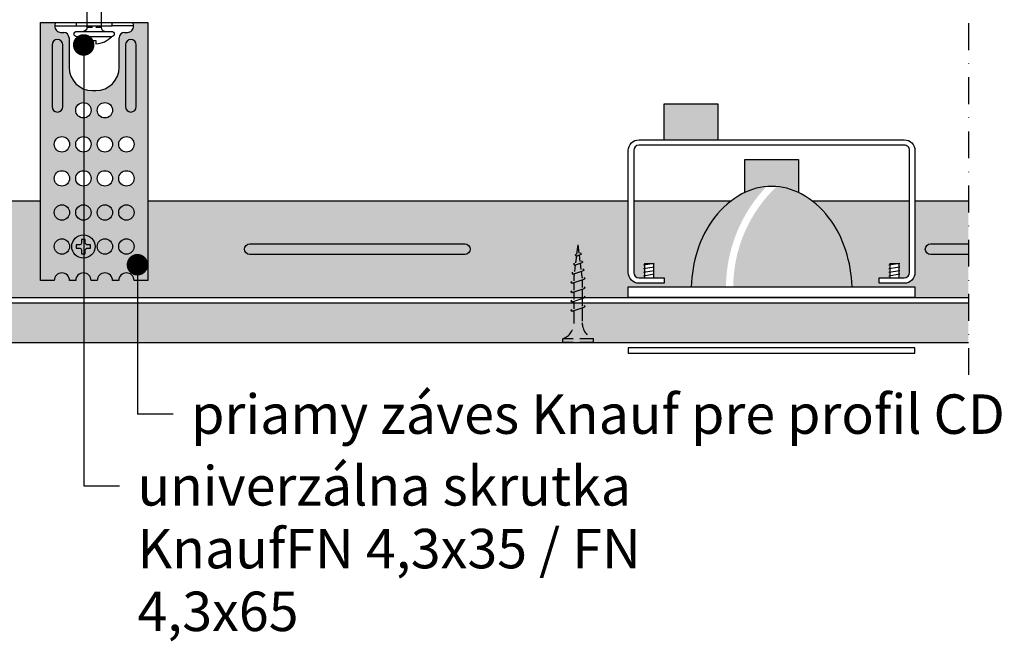
# Model space of a CAD drawing. Extents: x 1201 to 2298, y 0 to 1485.
# Drawn here: x 1629 to 1904, y 523 to 696 of the extents above; entities that cross this region are included whole.
import ezdxf

# ---------------------------------------------------------------- set-up
doc = ezdxf.new("R2010")
doc.units = 0
doc.header["$LTSCALE"] = 15
doc.linetypes.add('STRICHPUNKT', pattern=[1, 0.5, -0.25, 0, -0.25])
doc.linetypes.add('VERDECKT', pattern=[0.375, 0.25, -0.125])
for name, color, linetype in [('BEPL', 4, 'CONTINUOUS'), ('bepl1v', 1, 'VERDECKT'), ('BEPL4', 4, 'CONTINUOUS'), ('GRAU10', 254, 'CONTINUOUS'), ('GRAU20', 253, 'CONTINUOUS'), ('HILF2S', 2, 'STRICHPUNKT'), ('SCHATT20', 141, 'CONTINUOUS'), ('TEXT2', 2, 'CONTINUOUS'), ('TEXT3', 3, 'CONTINUOUS'), ('TEXT7', 7, 'CONTINUOUS'), ('UK', 2, 'CONTINUOUS'), ('UK1', 1, 'CONTINUOUS'), ('UK2', 2, 'CONTINUOUS'), ('UK3', 3, 'CONTINUOUS'), ('ZUB1', 1, 'CONTINUOUS'), ('ZUB2', 2, 'CONTINUOUS')]:
    doc.layers.add(name, color=color, linetype=linetype)
doc.styles.add('ar-na-light', font='ARIALN.TTF', dxfattribs={"height": 11})

# ---------------------------------------------------------------- blocks, each defined once
blk = doc.blocks.new('lampe-s')
at = {"layer": 'GRAU20'}
h = blk.add_hatch(color=256, dxfattribs=at)
h.paths.add_polyline_path([(47.50000000000023, 30.79492016923847), (47.50000000000023, 40), (32.50000000000045, 40.00000000000006), (32.50000000000045, 30.79492016923842, -0.1122399704903506), (40.00000000000023, 32.5, -0.1122399704903446)])
h.paths.add_polyline_path([(25.00000000000023, 45.49999999999996), (25.00000000000023, 55.49999999999999), (10.00000000000045, 55.50000000000005), (10.00000000000045, 45.49999999999996)])
h = blk.add_hatch(color=256, dxfattribs=at)
h.paths.add_polyline_path([(38.54220626416293, 32.43863830701781, 0.1037145366606828), (31.7210875593737, 30.39700107800769, 0.1058158845463967), (24.0900974233025, 23.85965004500241, 0.08661174036127924), (19.29099225020838, 14.61424615985061, 0.06687089527624573), (17.52919121203377, 4.5), (27.26597339109929, 4.5, -0.1907417432194971)])
h.paths.add_polyline_path([(55.90990257669756, 23.85965004500309, 0.1058158845463351), (48.27891244063062, 30.39700107800581, 0.1048908794746874), (41.37731650930391, 32.44523665764137, 0.2037306426743808), (29.26601997876645, 4.5), (62.47080878796669, 4.5, 0.06687089527621679), (60.70900774979316, 14.61424615984697, 0.08661174036131318)])
at = {"layer": 'UK1'}
for p, q in [((7.249999000000344, 10.99999907853982), (4.25000002618026, 10.49999892146019)), ((75.74999900000034, 10.99999907853982), (72.75000002618026, 10.49999892146019)), ((7.250001052360858, 9.999988078539957), (4.250002078540774, 9.499987921460331)), ((7.250003104721145, 8.999978078539982), (4.250003130901177, 8.499977921460356)), ((75.75000105236086, 9.999988078539957), (72.75000207854077, 9.499987921460331)), ((75.75000310472115, 8.999978078539982), (72.75000313090118, 8.499977921460356)), ((7.250004157081548, 7.999968078540007), (4.250005183261464, 7.499967921460495)), ((75.75000415708155, 7.999968078540007), (72.75000518326146, 7.499967921460495))]:
    blk.add_line(p, q, dxfattribs=at)
at = {"layer": 'ZUB1', "flags": 128}
blk.add_lwpolyline([(10.00000000000045, 45.5), (10.00000000000045, 55.50000000000006), (25.00000000000023, 55.5), (25.00000000000023, 45.5)], dxfattribs=at)
blk.add_lwpolyline([(10.00000000000023, 5.500000000000114), (3.000000000000227, 5.5, -0.4142135623730971), (2.273736754432321e-13, 8.5), (0, 42.49999999999994, -0.414213562373095), (3, 45.49999999999994), (77.00000000000045, 45.5, -0.4142135623730954), (80.00000000000045, 42.5), (80.00000000000023, 8.5, -0.414213562373094), (77.00000000000023, 5.5), (70.00000000000023, 5.5), (70.00000000000023, 7), (77.00000000000023, 7.000000000000114, 0.414213562373094), (78.50000000000023, 8.5), (78.50000000000023, 42.5, 0.4142135623730954), (77.00000000000045, 44), (3, 44, 0.414213562373095), (1.5, 42.49999999999994), (1.500000000000227, 8.5, 0.4142135623730971), (3.000000000000227, 7), (10.00000000000023, 7.000000000000114)], format="xyb", close=True, dxfattribs=at)
blk.add_lwpolyline([(80.00000000000023, 1.5), (0, 1.5), (2.273736754432321e-13, 4.5), (80.00000000000023, 4.5)], close=True, dxfattribs=at)
at = {"layer": 'ZUB2'}
for p, q in [((4.500000000000227, 10.9999999345502), (4.500000209440032, 7.000000000000057)), ((4.500000000000227, 10.9999999345502), (7.000000000000227, 11.00000006544991)), ((7.000000000000227, 11.00000006544991), (7.000000209439804, 7.000000000000114)), ((73.00000000000023, 10.9999999345502), (73.00000020944003, 7.000000000000057)), ((73.00000000000023, 10.9999999345502), (75.50000000000023, 11.00000006544991)), ((75.50000000000023, 11.00000006544991), (75.5000002094398, 7.000000000000114))]:
    blk.add_line(p, q, dxfattribs=at)
at = {"layer": 'ZUB2', "flags": 128}
blk.add_lwpolyline([(32.50000000000045, 30.79492016923842), (32.50000000000045, 40.00000000000006), (47.50000000000023, 40), (47.50000000000023, 30.79492016923848)], dxfattribs=at)
at = {"layer": 'ZUB2'}
blk.add_lwpolyline([(62.47080878796669, 4.500000000000057, 0.06687089527620084), (60.70900774979395, 14.6142461598447, 0.08661174036133401), (55.9099025766975, 23.85965004500315, 0.1058158845463891), (48.27891244062607, 30.39700107800832, 0.1250240846818399), (40.00000000000023, 32.5, 0.1250240846818433), (31.72108755937484, 30.39700107800837, 0.1058158845464015), (24.09009742330295, 23.85965004500315, 0.08661174036133396), (19.29099225020673, 14.61424615984515, 0.06687089527620856), (17.52919121203377, 4.5, 0.07665024830546022)], format="xyb", dxfattribs=at)
blk = doc.blocks.new('tn25usb')
at = {"layer": 'bepl1v'}
for p, q in [((0, 4.25), (1, 4.25)), ((0, -4.25), (0, 4.25)), ((1, -4.25), (1.000003116979275, 4.249991570606198)), ((5.5, 1.124999000000116), (8.873294656210478, 1.124999000000116)), ((8.999999000000003, 2), (8.684998999999948, 1.684999999999945)), ((8.684998999999948, 1.684999999999945), (9.818132999999989, -1.684999000000062)), ((8.999998000000005, 2), (9.181863000000021, 1.684999999999945)), ((9.370159490038077, 1.124999000000116), (11.47329454591212, 1.124999000000116)), ((11.59999900000003, 2), (11.28499899999997, 1.684999999999945)), ((11.28499899999997, 1.684999999999945), (12.41813200000001, -1.68499799999995)), ((11.59999800000003, 2), (11.78186300000004, 1.684999999999945)), ((11.9701584900381, 1.124999000000116), (14.07329377040532, 1.124999000000116)), ((14.19999800000005, 2), (13.884998, 1.684999999999945)), ((13.884998, 1.685001000000057), (15.01813100000004, -1.684999000000062)), ((14.19999700000005, 2), (14.38186199999996, 1.684999999999945)), ((14.57015749003804, 1.124999000000116), (16.67328293657805, 1.124999000000116)), ((16.48497, 1.68499799999995), (17.61810300000004, -1.685001000000057)), ((16.79997800000003, 2), (16.48497699999998, 1.684999999999945)), ((16.79997600000004, 2), (16.98184100000005, 1.684999000000062)), ((17.17013649003811, 1.124999000000116), (18.20433700000003, 1.124999000000116)), ((18.20431199999998, 1.125000999999884), (19.20898253808468, 0.9994171827395686)), ((19.04966800000002, 1.473226999999952), (19.99373200000004, -1.334468999999899)), ((19.36467299999995, 1.788227000000006), (19.04967100000001, 1.473224999999957)), ((19.36466999999995, 1.788227000000006), (19.54653499999997, 1.473226999999952)), ((19.72763694154577, 0.9345853823070733), (21.66606165339313, 0.6922822933266772)), ((21.561608, 1.002932999999985), (22.22299599999999, -0.9640699999999924)), ((21.87661300000004, 1.31793800000014), (21.56160999999999, 1.002935999999863)), ((21.87661400000004, 1.31793400000015), (22.05848000000005, 1.002934999999979)), ((22.18473333635185, 0.6274483329569787), (24.12315757110686, 0.3851453036131254)), ((24.38855900000001, 0.8476409999998396), (24.07355699999996, 0.5326390000000174)), ((24.07356300000006, 0.5326420000001235), (24.46545900000003, -0.6328760000001239)), ((24.38856000000001, 0.8476399999999558), (24.57042600000002, 0.5326399999999012)), ((24.64181187769133, 0.3203135152902075), (27.20430749999123, 1.562503413765626e-06)), ((24.84852790930362, -0.2944717370309391), (27.20430749999123, 1.562503413765626e-06)), ((9.629838016272666, -1.125), (5.5, -1.125)), ((9.999999000000003, -1.999999000000116), (9.818132999999989, -1.68499799999995)), ((9.999997000000008, -1.999999000000116), (10.31499799999995, -1.68499799999995)), ((12.22983746281216, -1.125), (10.12670218244451, -1.125)), ((12.59999800000003, -2), (12.41813200000001, -1.684999000000062)), ((12.59999700000003, -1.999999000000116), (12.91499699999997, -1.68499799999995)), ((14.82983623831841, -1.125), (12.72670118244453, -1.125)), ((15.19999700000005, -1.999999000000116), (15.01813200000004, -1.684999000000062)), ((15.19999499999994, -1.999999000000116), (15.514996, -1.68499799999995)), ((17.42982607214656, -1.125), (15.32670018244454, -1.125)), ((17.79997700000003, -1.999999000000116), (17.61811100000002, -1.68499799999995)), ((17.79997500000004, -1.999999000000116), (18.11497499999998, -1.68499799999995)), ((18.20432099999996, -1.125), (17.92667918244454, -1.125)), ((18.20429700000002, -1.125003000000106), (19.85396477894982, -0.9187939319178646)), ((20.17559499999995, -1.64948000000004), (19.99372900000005, -1.334479999999985)), ((20.17560300000005, -1.64947200000006), (20.49060299999999, -1.334471000000121)), ((20.33077915529955, -0.8591919626911348), (22.11283144951324, -0.6364347823953764)), ((22.40487099999998, -1.279073000000153), (22.22300599999996, -0.9640719999999874)), ((22.40486000000001, -1.279064999999946), (22.71986200000006, -0.9640620000000126)), ((22.58966134161892, -0.5768308736935506), (24.3717139656834, -0.3540736521663224)), ((24.64732800000004, -0.9478810000000522), (24.46546200000002, -0.6328800000001138)), ((24.64731499999996, -0.9478759999999511), (24.96231700000001, -0.6328739999999016)), ((0, -4.25), (1, -4.25))]:
    blk.add_line(p, q, dxfattribs=at)
for centre, start, end in [((5.580636000000027, 6.043615999999929), 201.383669, 269.060897), ((5.580636000000027, -6.043615999999929), 90.93915799999999, 158.616386)]:
    blk.add_arc(centre, 4.919277, start, end, dxfattribs=at)
blk = doc.blocks.new('fn43x65')
at = {"layer": 'UK1'}
for p, q in [((11.00876709346284, -2.750000000000457), (8.935083849511727, 2.749999999999998)), ((14.10876709346275, -2.750000000000457), (12.03508384951164, 2.749999999999998)), ((17.20876709346311, -2.750000000000458), (15.135083849512, 2.749999999999997)), ((20.30876709346256, -2.750000000000458), (18.23508384951145, 2.749999999999996)), ((23.40876709346293, -2.750000000000459), (21.33508384951182, 2.749999999999996)), ((26.50876709346284, -2.75000000000046), (24.43508384951173, 2.749999999999996)), ((29.6087670934632, -2.75000000000046), (27.53508384951209, 2.749999999999995)), ((32.70876709346265, -2.750000000000006), (30.63508384951155, 2.749999999999994)), ((35.80876709346302, -2.750000000000007), (33.73508384951191, 2.749999999999994)), ((38.90876709346384, -2.750000000002281), (36.83508384951273, 2.749999999998174)), ((42.0087670934642, -2.750000000002281), (39.93508384951309, 2.749999999998173)), ((45.10876709346365, -2.750000000001827), (43.03508384951255, 2.749999999998628)), ((48.20876709346402, -2.750000000001828), (46.13508384951291, 2.749999999998627)), ((51.30876709346393, -2.750000000001828), (49.23508384951282, 2.749999999998172)), ((54.40876709346429, -2.750000000001829), (52.33508384951318, 2.749999999998171)), ((57.50876709346375, -2.75000000000183), (55.43508384951264, 2.749999999998626)), ((60.60876709346411, -2.75000000000183), (58.535083849513, 2.749999999998625)), ((1.099999999999625, 0.4999999999999998), (1.099999999999625, 2)), ((5.999999999999716, 0.4999999999999989), (5.999999999999716, 1.999999999999999)), ((6.799999999999898, 1.499999999999999), (6.800000000000352, -1.500000000000001)), ((7.366814998966049, 1.499999999999999), (6.799999999999898, 1.499999999999999)), ((7.908767093462926, -2.750000000000456), (6.799999999999898, 0.1907668851235927)), ((9.343913905710622, -2.150000000000093), (7.499937037263123, 2.149999999999635)), ((8.749002008900504, 1.499999999999998), (7.852023143943882, 1.499999999999999)), ((10.4668149989663, 1.499999999999998), (9.599720639088616, 1.499999999999998)), ((12.44391390571099, -2.150000000000093), (10.59993703726349, 2.149999999999634)), ((11.84900200890087, 1.499999999999998), (10.95202314394436, 1.499999999999998)), ((13.56681499896666, 1.499999999999998), (12.69972063908898, 1.499999999999998)), ((15.54391390571135, -2.150000000000094), (13.69993703726385, 2.149999999999634)), ((14.94900200890123, 1.499999999999997), (14.05202314394472, 1.499999999999997)), ((16.66681499896612, 1.500000000000452), (15.79972063908843, 1.500000000000452)), ((18.6439139057108, -2.14999999999964), (16.79993703726331, 2.150000000000088)), ((18.04900200890069, 1.499999999999997), (17.15202314394418, 1.499999999999997)), ((19.76681499896648, 1.500000000000451), (18.8997206390888, 1.500000000000451)), ((21.74391390571117, -2.14999999999964), (19.89993703726367, 2.150000000000087)), ((21.14900200890105, 1.499999999999996), (20.25202314394454, 1.499999999999996)), ((22.86681499896639, 1.500000000000451), (21.99972063908871, 1.500000000000451)), ((24.84391390571108, -2.149999999999641), (22.99993703726358, 2.150000000000087)), ((24.24900200890096, 1.499999999999996), (23.35202314394445, 1.499999999999996)), ((25.96681499896675, 1.50000000000045), (25.09972063908907, 1.50000000000045)), ((27.94391390571144, -2.149999999999642), (26.09993703726394, 2.150000000000086)), ((27.34900200890132, 1.499999999999995), (26.45202314394481, 1.499999999999995)), ((29.06681499896621, 1.500000000000449), (28.19972063908853, 1.50000000000045)), ((31.04391390571089, -2.149999999999642), (29.1999370372634, 2.150000000000086)), ((30.44900200890078, 1.500000000000449), (29.55202314394427, 1.500000000000449)), ((32.16681499896657, 1.500000000000449), (31.29972063908889, 1.500000000000449)), ((34.14391390571126, -2.149999999999642), (32.29993703726376, 2.150000000000085)), ((33.54900200890114, 1.500000000000449), (32.65202314394463, 1.500000000000449)), ((35.26681499896739, 1.499999999998629), (34.39972063908971, 1.49999999999863)), ((37.24391390571208, -2.150000000001462), (35.39993703726458, 2.149999999998265)), ((36.64900200890196, 1.499999999998174), (35.75202314394545, 1.499999999998174)), ((38.36681499896775, 1.499999999998629), (37.49972063909007, 1.499999999998629)), ((40.34391390571244, -2.150000000001463), (38.49993703726494, 2.149999999998265)), ((39.74900200890232, 1.499999999998174), (38.85202314394581, 1.499999999998174)), ((41.46681499896721, 1.499999999999083), (40.59972063908953, 1.499999999999083)), ((43.4439139057119, -2.150000000001463), (41.5999370372644, 2.149999999998719)), ((42.84900200890178, 1.499999999998628), (41.95202314394527, 1.499999999998628)), ((44.56681499896757, 1.499999999999082), (43.69972063908989, 1.499999999999083)), ((46.54391390571226, -2.150000000001464), (44.69993703726476, 2.149999999998719)), ((45.94900200890214, 1.499999999998627), (45.05202314394563, 1.499999999998628)), ((47.66681499896748, 1.499999999998627), (46.7997206390898, 1.499999999998627)), ((49.64391390571217, -2.150000000001465), (47.79993703726467, 2.149999999998263)), ((49.04900200890205, 1.499999999998627), (48.15202314394554, 1.499999999998627)), ((50.76681499896785, 1.499999999998626), (49.89972063909016, 1.499999999998627)), ((52.74391390571253, -2.150000000001465), (50.89993703726503, 2.149999999998263)), ((52.14900200890241, 1.499999999998626), (51.25202314394591, 1.499999999998626)), ((53.8668149989673, 1.499999999999081), (52.99972063908962, 1.499999999999081)), ((55.84391390571199, -2.150000000001465), (53.99993703726449, 2.149999999998717)), ((55.24900200890187, 1.499999999998626), (54.35202314394536, 1.499999999998626)), ((56.96681499896766, 1.49999999999908), (56.09972063908998, 1.49999999999908)), ((58.94391390571235, -2.150000000001466), (57.09993703726485, 2.149999999998716)), ((58.23393724451279, 1.499999999998625), (57.45202314394572, 1.499999999998625)), ((58.36437799149707, 1.471081982600925), (58.23393724451279, 1.499999999998625)), ((60.32809794463191, 1.035735750066113), (59.3287772512046, 1.257279814067249)), ((61.64307427372222, -1.409994200708763), (60.45853001468248, 1.67260134060233)), ((64.99999999999972, -1.193991194976813e-14), (60.86493815938246, 0.9167211397639109)), ((1.099999999999624, -2), (1.099999999999625, -0.5000000000000002)), ((5.999999999999716, -2.000000000000001), (5.999999999999716, -0.5000000000000011)), ((7.244130303886493, -1.500000000000001), (6.800000000000352, -1.500000000000001)), ((8.99182779903009, -1.500000000000002), (8.094848934075515, -1.500000000000002)), ((10.34413030388595, -1.500000000000002), (9.477035944008719, -1.500000000000002)), ((12.09182779903057, -1.500000000000002), (11.19484893407542, -1.500000000000002)), ((13.4441303038854, -1.500000000000002), (12.57703594400908, -1.500000000000002)), ((15.19182779903093, -1.500000000000003), (14.29484893407579, -1.500000000000003)), ((16.54413030388577, -1.500000000000003), (15.67703594400945, -1.500000000000003)), ((18.29182779903039, -1.500000000000003), (17.39484893407524, -1.500000000000003)), ((18.7770359440089, -1.500000000000003), (19.64413030388522, -1.500000000000004)), ((21.39182779903075, -1.500000000000004), (20.49484893407561, -1.500000000000004)), ((22.74413030388558, -1.500000000000004), (21.87703594400926, -1.500000000000004)), ((24.49182779903066, -1.500000000000004), (23.59484893407551, -1.500000000000004)), ((24.97703594400917, -1.500000000000005), (25.84413030388549, -1.500000000000005)), ((27.59182779903102, -1.500000000000005), (26.69484893407588, -1.500000000000005)), ((28.94413030388586, -1.500000000000005), (28.07703594400954, -1.500000000000005)), ((30.69182779903048, -1.500000000000006), (29.79484893407533, -1.500000000000006)), ((32.04413030388531, -1.499999999999551), (31.17703594400899, -1.499999999999551)), ((33.79182779903084, -1.500000000000006), (32.8948489340757, -1.500000000000006)), ((35.14413030388567, -1.499999999999552), (34.27703594400936, -1.499999999999551)), ((36.89182779903166, -1.500000000001826), (35.99484893407651, -1.500000000001826)), ((37.37703594401017, -1.500000000001826), (38.24413030388649, -1.500000000001826)), ((39.99182779903202, -1.500000000001826), (39.09484893407688, -1.500000000001826)), ((41.34413030388686, -1.500000000001827), (40.47703594401054, -1.500000000001826)), ((43.09182779903148, -1.500000000001827), (42.19484893407633, -1.500000000001372)), ((44.44413030388631, -1.500000000001372), (43.57703594400999, -1.500000000001372)), ((46.19182779903184, -1.500000000001827), (45.2948489340767, -1.500000000001372)), ((47.54413030388667, -1.500000000001373), (46.67703594401036, -1.500000000001373)), ((49.29182779903175, -1.500000000001828), (48.39484893407661, -1.500000000001828)), ((50.64413030388658, -1.500000000001374), (49.77703594401027, -1.500000000001373)), ((52.39182779903211, -1.500000000001829), (51.49484893407697, -1.500000000001829)), ((53.74413030388695, -1.500000000001374), (52.87703594401063, -1.500000000001374)), ((55.49182779903157, -1.500000000001374), (54.59484893407642, -1.500000000001374)), ((55.97703594401008, -1.500000000001374), (56.8441303038864, -1.500000000001375)), ((58.23393724450187, -1.50000000000092), (57.69484893407588, -1.50000000000092)), ((58.5534579748475, -1.429163959479876), (58.23393724450187, -1.50000000000092)), ((59.76379503788911, -1.160838692604568), (58.98664644235777, -1.333128388314446)), ((61.323232777079, -0.8151196691023982), (60.52480767282731, -0.9921262532348121)), ((64.99999999999972, -1.193991194976813e-14), (61.74572376300802, -0.721455672507102))]:
    blk.add_line(p, q, dxfattribs=at)
at = {"layer": 'UK1', "flags": 128}
blk.add_lwpolyline([(-1.500000000000397, 4.849999999999682, 0.1808054905749123), (-3.499999999980036, 0.4999999999997722), (-2.574878569274972, 0.5000000000000004), (-2.574878569274972, -0.4999999999999995), (-3.499999999999829, -0.4999999999999993, 0.1808054905745148), (-1.499999999978967, -4.849999999979135)], format="xyb", dxfattribs=at)
at = {"layer": 'UK1'}
for points in [[(6.799999999999898, 1.499999999999999), (5.999999999999716, 1.999999999999999), (1.099999999999625, 2, -0.414213562373095), (-3.97237798210881e-13, 3.099999999999909)], [(6.799999999999898, -1.500000000000001), (5.999999999999716, -2.000000000000001), (1.099999999999624, -2, 0.4142135623730951), (-3.985700658404312e-13, -3.099999999999909)]]:
    blk.add_lwpolyline(points, format="xyb", dxfattribs=at)
at = {"layer": 'UK1', "flags": 128}
for points in [[(11.00876709346238, -2.749999999999547), (11.19484893407542, -1.500000000000457), (8.935083849511727, 2.749999999999998), (8.749002008900504, 1.499999999999998)], [(14.10876709346229, -2.749999999999548), (14.29484893407533, -1.500000000000457), (12.03508384951164, 2.749999999999998), (11.84900200890041, 1.499999999999998)], [(17.20876709346265, -2.749999999999548), (17.3948489340757, -1.500000000000458), (15.135083849512, 2.749999999999997), (14.94900200890078, 1.499999999999997)], [(20.30876709346211, -2.749999999999549), (20.49484893407515, -1.500000000000459), (18.23508384951145, 2.749999999999996), (18.04900200890023, 1.499999999999997)], [(23.40876709346247, -2.74999999999955), (23.59484893407551, -1.500000000000459), (21.33508384951182, 2.749999999999996), (21.1490020089006, 1.499999999999996)], [(26.50876709346238, -2.74999999999955), (26.69484893407542, -1.50000000000046), (24.43508384951173, 2.749999999999996), (24.2490020089005, 1.499999999999996)], [(29.60876709346275, -2.749999999999551), (29.79484893407579, -1.50000000000046), (27.53508384951209, 2.749999999999995), (27.34900200890087, 1.499999999999995)], [(32.7087670934622, -2.749999999999097), (32.89484893407524, -1.500000000000006), (30.63508384951155, 2.749999999999994), (30.44900200890032, 1.499999999999994)], [(35.80876709346256, -2.749999999999097), (35.99484893407561, -1.500000000000007), (33.73508384951191, 2.749999999999994), (33.54900200890069, 1.499999999999994)], [(38.90876709346338, -2.750000000001371), (39.09484893407642, -1.500000000002281), (36.83508384951273, 2.749999999998174), (36.6490020089015, 1.499999999998174)], [(42.00876709346375, -2.750000000001372), (42.19484893407679, -1.500000000002282), (39.93508384951309, 2.749999999998173), (39.74900200890187, 1.499999999998174)], [(45.1087670934632, -2.750000000000918), (45.29484893407624, -1.500000000001827), (43.03508384951255, 2.749999999998628), (42.84900200890132, 1.499999999998628)], [(48.20876709346356, -2.750000000000918), (48.39484893407661, -1.500000000001828), (46.13508384951291, 2.749999999998627), (45.94900200890169, 1.499999999998627)], [(51.30876709346347, -2.750000000000919), (51.49484893407651, -1.500000000001829), (49.23508384951282, 2.749999999998172), (49.0490020089016, 1.499999999998172)], [(54.40876709346384, -2.75000000000092), (54.59484893407688, -1.500000000001829), (52.33508384951318, 2.749999999998171), (52.14900200890196, 1.499999999998171)], [(57.50876709346329, -2.75000000000092), (57.69484893407633, -1.50000000000183), (55.43508384951264, 2.749999999998626), (55.24900200890141, 1.499999999998626)], [(60.60876709346365, -2.750000000000921), (60.7948489340767, -1.50000000000183), (58.535083849513, 2.749999999998625), (58.34900200890178, 1.499999999998625)], [(7.366814998965936, 1.499999999999999), (9.343913905710622, -2.149999999999638), (9.477035944008719, -1.500000000000002), (7.499937037263123, 2.15000000000009)], [(10.4668149989663, 1.499999999999998), (12.44391390571099, -2.149999999999638), (12.57703594400908, -1.500000000000002), (10.59993703726349, 2.150000000000089)], [(13.56681499896666, 1.499999999999998), (15.54391390571135, -2.149999999999639), (15.67703594400945, -1.500000000000003), (13.69993703726385, 2.150000000000088)], [(16.66681499896612, 1.500000000000452), (18.6439139057108, -2.14999999999964), (18.7770359440089, -1.500000000000004), (16.79993703726331, 2.150000000000543)], [(19.76681499896648, 1.500000000000451), (21.74391390571117, -2.14999999999964), (21.87703594400926, -1.500000000000004), (19.89993703726367, 2.150000000000542)], [(22.86681499896639, 1.500000000000451), (24.84391390571108, -2.149999999999641), (24.97703594400917, -1.500000000000005), (22.99993703726358, 2.150000000000541)], [(25.96681499896675, 1.50000000000045), (27.94391390571144, -2.149999999999642), (28.07703594400954, -1.500000000000005), (26.09993703726394, 2.150000000000541)], [(29.06681499896621, 1.500000000000449), (31.04391390571089, -2.149999999999642), (31.17703594400899, -1.499999999999551), (29.1999370372634, 2.15000000000054)], [(32.16681499896657, 1.500000000000449), (34.14391390571126, -2.149999999999642), (34.27703594400936, -1.499999999999551), (32.29993703726376, 2.15000000000054)], [(35.26681499896739, 1.499999999998629), (37.24391390571208, -2.150000000001462), (37.37703594401017, -1.500000000001826), (35.39993703726458, 2.14999999999872)], [(38.36681499896775, 1.499999999998629), (40.34391390571244, -2.150000000001463), (40.47703594401054, -1.500000000001826), (38.49993703726494, 2.14999999999872)], [(41.46681499896721, 1.499999999999083), (43.4439139057119, -2.150000000001463), (43.57703594400999, -1.500000000001372), (41.5999370372644, 2.149999999998719)], [(44.56681499896757, 1.499999999999082), (46.54391390571226, -2.150000000001464), (46.67703594401036, -1.500000000001373), (44.69993703726476, 2.149999999998719)], [(47.66681499896748, 1.499999999998627), (49.64391390571217, -2.150000000001465), (49.77703594401027, -1.500000000001373), (47.79993703726467, 2.149999999998718)], [(50.76681499896785, 1.499999999998626), (52.74391390571253, -2.150000000001465), (52.87703594401063, -1.500000000001374), (50.89993703726503, 2.149999999998717)], [(53.8668149989673, 1.499999999999081), (55.84391390571199, -2.150000000001011), (55.97703594401008, -1.500000000001374), (53.99993703726449, 2.149999999998717)], [(56.96681499896766, 1.49999999999908), (58.94391390571235, -2.150000000001011), (59.07703594401045, -1.500000000001375), (57.09993703726485, 2.149999999998716)], [(60.45853001468248, 1.67260134060233), (60.32809794463191, 1.035735750066113), (61.64307427372222, -1.409994200708763), (61.74572376300847, -0.7214556725066472)]]:
    blk.add_lwpolyline(points, close=True, dxfattribs=at)
at = {"layer": 'UK1'}
blk.add_lwpolyline([(6.800000000000352, -0.6647123834200114), (7.908767093462472, -2.749999999999547), (8.094848934075515, -1.500000000000456), (6.799999999999898, 0.9352566589400327)], dxfattribs=at)
at = {"layer": 'UK2', "flags": 128}
blk.add_lwpolyline([(-1.500000000000283, 4.849999999999909, -0.9999999999999999), (1.714211577048298e-13, 4.849999999999909), (-1.714211577048298e-13, -4.849999999999909, -0.9999999999999999), (-1.500000000000285, -4.849999999999909)], format="xyb", close=True, dxfattribs=at)

msp = doc.modelspace()

# ---------------------------------------------------------------- hatches: boundary and pattern name
at = {"layer": 'GRAU10'}
h = msp.add_hatch(color=256, dxfattribs=at)
h.dxf.hatch_style = 1
h.paths.add_polyline_path([(1893.835434723909, 646.0067480007277), (1878.901441042774, 646.0067480007277), (1878.901441042774, 626.0067480007277, -0.4142135623730911), (1875.901441042774, 623.0067480007277), (1868.901441042774, 623.0067480007277), (1868.901441042774, 624.5067480007277), (1871.901441252214, 624.5067480007277), (1871.901441042774, 628.506747935278), (1874.401441042774, 628.5067480661777), (1874.401441252214, 624.5067480007277), (1875.901441042774, 624.5067480007277, 0.4142135623730951), (1877.401441042774, 626.0067480007277), (1877.401441042774, 646.006641000727), (1850.135416146533, 646.006641000727, -0.06892952946153502), (1854.811343619465, 641.3663980457383, -0.0866117403614688), (1859.61044879257, 632.120994160566, -0.06687089527615712), (1861.37224983074, 622.0067480007277), (1878.901441042774, 622.0067480007277), (1878.901441042774, 619.006748000728), (1893.835434723909, 619.006748000728)])
h.paths.add_polyline_path([(1822.991538466076, 641.3663980457299, -0.06892952946165244), (1827.667465939015, 646.006641000727), (1800.401441042774, 646.006641000727), (1800.401441042774, 626.0067480007277, 0.414213562373096), (1801.901441042774, 624.5067480007277), (1803.401441252214, 624.5067480007277), (1803.401441042774, 628.506747935278), (1805.901441042774, 628.5067480661777), (1805.901441252214, 624.5067480007277), (1808.901441042774, 624.5067480007277), (1808.901441042774, 623.0067480007277), (1801.901441042774, 623.0067480007277, -0.4142135623730933), (1798.901441042774, 626.0067480007277), (1798.901441042774, 646.0067480007277), (1664.833004782361, 646.0067480007277), (1664.833004782361, 623.7441937824882), (1660.983004782362, 623.7441937824882, 1), (1656.683004782362, 623.7441937824882), (1654.983004782362, 623.7441937824882, 1), (1650.683004782362, 623.7441937824882), (1648.983004782362, 623.7441937824882, 1), (1644.683004782362, 623.7441937824882), (1642.983004782362, 623.7441937824882, 1), (1638.683004782362, 623.7441937824882), (1634.833004782361, 623.7441937824882), (1634.833004782361, 646.0067480007277), (1603.726788125808, 646.0067480007277), (1603.726788125808, 626.0067480007277, -0.4142135623730894), (1600.726788125808, 623.0067480007277), (1593.726788125808, 623.0067480007277), (1593.726788125808, 624.5067480007277), (1596.726788335248, 624.5067480007277), (1596.726788125808, 628.506747935278), (1599.226788125808, 628.5067480661777), (1599.226788335248, 624.5067480007277), (1600.726788125808, 624.5067480007277, 0.4142135623730945), (1602.226788125808, 626.0067480007277), (1602.226788125808, 646.0066410007279), (1574.960763229566, 646.0066410007279, -0.06892952946154687), (1579.636690702499, 641.3663980457387, -0.08661174036147073), (1584.435795875604, 632.120994160566, -0.06687089527615787), (1586.197596913775, 622.0067480007277), (1603.726788125808, 622.0067480007277), (1603.726788125808, 619.0067480007277), (1798.901441042774, 619.006748000728), (1798.901441042774, 622.0067480007277), (1816.430632254808, 622.0067480007277, -0.06687089527626466), (1818.192433292983, 632.1209941605811, -0.0866117403612533)])
h.paths.add_polyline_path([(1547.816885549109, 641.3663980457289, -0.0689295294616815), (1552.49281302205, 646.0066410007279), (1525.226788125808, 646.0066410007279), (1525.226788125808, 626.0067480007277, 0.414213562373096), (1526.726788125808, 624.5067480007277), (1528.226788335248, 624.5067480007277), (1528.226788125808, 628.506747935278), (1530.726788125808, 628.5067480661777), (1530.726788335248, 624.5067480007277), (1533.726788125808, 624.5067480007277), (1533.726788125808, 623.0067480007277), (1526.726788125808, 623.0067480007277, -0.414213562373096), (1523.726788125808, 626.0067480007277), (1523.726788125808, 646.0066410007279), (1518.835434723909, 646.0066410007283), (1518.835434723909, 619.0067480007277), (1523.726788125808, 619.0067480007277), (1523.726788125808, 622.0067480007277), (1541.255979337842, 622.0067480007277, -0.06687089527626493), (1543.017780376017, 632.1209941605811, -0.08661174036124263)])
h = msp.add_hatch(color=256, dxfattribs=at)
h.dxf.hatch_style = 1
h.paths.add_polyline_path([(1638.683004782362, 642.7441937824882, 1), (1642.983004782362, 642.7441937824882, 1)])
h.paths.add_polyline_path([(1648.983004782361, 642.7441937824882, 1), (1644.683004782361, 642.7441937824882, 1)])
h.paths.add_polyline_path([(1654.983004782361, 642.7441937824882, 1), (1650.683004782361, 642.7441937824882, 1)])
h.paths.add_polyline_path([(1660.983004782361, 642.7441937824882, 1), (1656.683004782361, 642.7441937824882, 1)])
h.paths.add_polyline_path([(1638.683004782362, 633.2441937824882, 1), (1642.983004782362, 633.2441937824882, 1)])
h.paths.add_polyline_path([(1650.683004782361, 633.2441937824882, 1), (1654.983004782361, 633.2441937824882, 1)])
h.paths.add_polyline_path([(1656.683004782361, 633.2441937824882, 1), (1660.983004782361, 633.2441937824882, 1)])
at = {"layer": 'GRAU20'}
h = msp.add_hatch(color=256, dxfattribs=at)
h.paths.add_polyline_path([(1664.833004782361, 695.7441937824882), (1660.553867911873, 695.7441937824882, -0.04776678500197087), (1660.705399075021, 695.4378285753031, -0.09121798473476757), (1660.833004782361, 694.7441937824882, -0.09121798473511135), (1660.70539907502, 694.0505589896724, -0.09517522088926104), (1660.349730971311, 693.4751652004646, -0.1013641759744898), (1659.807543736013, 693.0837088868888, -0.1062211179214711), (1659.183004782361, 692.949516350763), (1658.333004782361, 692.949516350763, 0.4142135623730951), (1656.833004782361, 691.449516350763), (1656.833004782361, 683.2441937824882, -0.4142135623730951), (1650.333004782361, 676.7441937824882), (1649.333004782362, 676.7441937824882, -0.4142135623730849), (1642.833004782362, 683.2441937824882), (1642.833004782361, 691.449516350763, 0.4142135623730951), (1641.333004782361, 692.949516350763), (1640.483004782361, 692.949516350763, -0.1062211179201231), (1639.858465828717, 693.0837088868851, -0.1013641759763182), (1639.316278593409, 693.4751652004674, -0.09517522088812412), (1638.960610489705, 694.0505589896678, -0.09121798473568386), (1638.833004782361, 694.7441937824882, -0.09121798473476746), (1638.960610489702, 695.4378285753031, -0.04776678500197084), (1639.11214165285, 695.7441937824882), (1634.833004782362, 695.7441937824882), (1634.833004782361, 623.7441937824882), (1638.683004782362, 623.7441937824882, -1), (1642.983004782362, 623.7441937824882), (1644.683004782362, 623.7441937824882, -1), (1648.983004782362, 623.7441937824882), (1650.683004782362, 623.7441937824882, -1), (1654.983004782362, 623.7441937824882), (1656.683004782362, 623.7441937824882, -1), (1660.983004782362, 623.7441937824882), (1664.833004782361, 623.7441937824882)])
h.paths.add_polyline_path([(1654.983004782361, 661.7441937824882, -1), (1650.683004782362, 661.7441937824882, -1)], flags=16)
h.paths.add_polyline_path([(1650.683004782362, 671.2441937824882, -1), (1654.983004782361, 671.2441937824882, -1)], flags=16)
h.paths.add_polyline_path([(1660.983004782361, 661.7441937824882, -1), (1656.683004782362, 661.7441937824882, -1)], flags=16)
h.paths.add_polyline_path([(1648.983004782361, 661.7441937824882, -1), (1644.683004782362, 661.7441937824882, -1)], flags=16)
h.paths.add_polyline_path([(1644.683004782362, 671.2441937824882, -1), (1648.983004782361, 671.2441937824882, -1)], flags=16)
h.paths.add_polyline_path([(1642.983004782362, 661.7441937824882, -1), (1638.683004782362, 661.7441937824882, -1)], flags=16)
h.paths.add_polyline_path([(1654.983004782361, 652.2441937824882, -1), (1650.683004782362, 652.2441937824882, -1)], flags=16)
h.paths.add_polyline_path([(1660.983004782361, 652.2441937824882, -1), (1656.683004782362, 652.2441937824882, -1)], flags=16)
h.paths.add_polyline_path([(1648.983004782361, 652.2441937824882, -1), (1644.683004782362, 652.2441937824882, -1)], flags=16)
h.paths.add_polyline_path([(1642.983004782362, 652.2441937824882, -1), (1638.683004782362, 652.2441937824882, -1)], flags=16)
h.paths.add_polyline_path([(1654.983004782361, 642.7441937824882, -1), (1650.683004782362, 642.7441937824882, -1)], flags=16)
h.paths.add_polyline_path([(1660.983004782361, 642.7441937824882, -1), (1656.683004782362, 642.7441937824882, -1)], flags=16)
h.paths.add_polyline_path([(1648.983004782361, 642.7441937824882, -1), (1644.683004782362, 642.7441937824882, -1)], flags=16)
h.paths.add_polyline_path([(1642.983004782362, 642.7441937824882, -1), (1638.683004782362, 642.7441937824882, -1)], flags=16)
h.paths.add_polyline_path([(1654.983004782361, 633.2441937824882, -1), (1650.683004782362, 633.2441937824882, -1)], flags=16)
h.paths.add_polyline_path([(1660.983004782361, 633.2441937824882, -1), (1656.683004782362, 633.2441937824882, -1)], flags=16)
h.paths.add_polyline_path([(1642.983004782362, 633.2441937824882, -1), (1638.683004782362, 633.2441937824882, -1)], flags=16)
at = {"layer": 'SCHATT20'}
msp.add_hatch(color=256, dxfattribs=at).paths.add_polyline_path([(1893.835434723909, 606.5067468845799), (1893.835434723909, 617.5067480007273), (1518.83543472391, 617.5067480007273), (1518.83543472391, 606.5067468845799)])

# ---------------------------------------------------------------- linework, layer by layer
at = {"layer": 'BEPL4'}
for p, q in [((1518.835434723909, 617.5067480007277), (1893.835434723909, 617.5067480007277)), ((1518.835434723909, 606.5067468845795), (1893.835434723909, 606.5067468845795))]:
    msp.add_line(p, q, dxfattribs=at)
at = {"layer": 'HILF2S'}
msp.add_line((1893.835434723908, 801.2438999004938), (1893.835434723909, 596.5067468845804), dxfattribs=at)
at = {"layer": 'TEXT2'}
for p, q in [((1646.911426121103, 689.4610878631651), (1646.911426121103, 566.5067480007277)), ((1661.911426121103, 628.1627602058328), (1661.911426121103, 586.5067480007277)), ((1671.911426121103, 586.5067480007277), (1661.911426121103, 586.5067480007277)), ((1646.911426121103, 566.5067480007277), (1656.911426121103, 566.5067480007277))]:
    msp.add_line(p, q, dxfattribs=at)
at = {"layer": 'TEXT7', "const_width": 3, "flags": 128}
for points in [[(1645.411426121103, 689.4610878631651, 1), (1648.411426121103, 689.4610878631651, 1)], [(1660.411426121103, 628.1627602058328, 1), (1663.411426121103, 628.1627602058328, 1)]]:
    msp.add_lwpolyline(points, format="xyb", close=True, dxfattribs=at)
at = {"layer": 'UK1', "flags": 128}
for points in [[(1638.083004782361, 689.4941937824882), (1638.083004782361, 672.2441937824882, 0.9999999999999999), (1641.083004782361, 672.2441937824882), (1641.083004782361, 689.4941937824882, 0.9999999999999999)], [(1661.583004782361, 672.2441937824882), (1661.583004782361, 689.4941937824882, 0.9999999999999999), (1658.583004782361, 689.4941937824882), (1658.583004782361, 672.2441937824882, 0.9999999999999999)], [(1753.278253879933, 634.0067480007268, -0.9999999999999999), (1753.278253879933, 631.0067480007268), (1693.278253879933, 631.0067480007268, -0.9999999999999999), (1693.278253879933, 634.0067480007268)]]:
    msp.add_lwpolyline(points, format="xyb", close=True, dxfattribs=at)
msp.add_lwpolyline([(1893.835434723909, 631.0067480007268), (1883.278253879933, 631.0067480007268, -0.9999999999999999), (1883.278253879933, 634.0067480007268), (1893.835434723909, 634.0067480007268)], format="xyb", dxfattribs=at)
at = {"layer": 'UK2'}
for p, q in [((1638.833004782361, 694.7441937824882), (1644.833004782361, 694.7441937824882)), ((1660.833004782361, 694.7441937824882), (1654.833004782361, 694.7441937824882)), ((1603.726788125808, 646.0067480007277), (1634.833004782361, 646.0067480007277)), ((1664.833004782361, 646.0067480007277), (1798.901441042774, 646.0067480007277)), ((1800.401441042774, 646.0067480007277), (1827.667465939015, 646.0067480007277)), ((1800.401441042774, 646.0067480007277), (1827.667608480434, 646.0067480007277)), ((1800.401441042774, 646.006641000727), (1827.667465939016, 646.006641000727)), ((1850.135273605114, 646.0067480007277), (1877.401441042774, 646.0067480007277)), ((1850.135416146533, 646.006641000727), (1877.401441042774, 646.006641000727)), ((1878.901441042774, 646.0067480007277), (1893.835434723909, 646.0067480007277)), ((1518.83543472391, 619.0067480007277), (1893.835434723909, 619.006748000728))]:
    msp.add_line(p, q, dxfattribs=at)
at = {"layer": 'UK2', "flags": 128}
msp.add_lwpolyline([(1646.333004782361, 635.2441937824882), (1646.333004782361, 634.2441937824882, -0.4142135623730951), (1645.833004782361, 633.7441937824882), (1644.833004782361, 633.7441937824882), (1644.833004782361, 632.7441937824882), (1645.833004782361, 632.7441937824882, -0.4142135623730951), (1646.333004782361, 632.2441937824882), (1646.333004782361, 631.2441937824882), (1647.333004782361, 631.2441937824882), (1647.333004782361, 632.2441937824882, -0.4142135623730951), (1647.833004782361, 632.7441937824882), (1648.833004782361, 632.7441937824882), (1648.833004782361, 633.7441937824882), (1647.833004782361, 633.7441937824882, -0.4142135623730951), (1647.333004782361, 634.2441937824882), (1647.333004782361, 635.2441937824882)], format="xyb", close=True, dxfattribs=at)
at = {"layer": 'UK2'}
msp.add_circle((1646.833004782361, 633.2441937824882), 3.25, dxfattribs=at)
at = {"layer": 'UK3'}
for p, q in [((1634.833004782361, 623.7441937824882), (1634.833004782361, 695.7441937824882)), ((1634.833004782361, 695.7441937824882), (1639.11214165285, 695.7441937824882)), ((1639.11214165285, 695.7441937824882), (1660.553867911873, 695.7441937824882)), ((1660.553867911873, 695.7441937824882), (1664.833004782361, 695.7441937824882)), ((1664.833004782361, 695.7441937824882), (1664.833004782361, 623.7441937824882)), ((1640.483004782361, 692.949516350763), (1641.333004782361, 692.949516350763)), ((1658.333004782361, 692.949516350763), (1659.183004782361, 692.949516350763)), ((1642.833004782361, 691.449516350763), (1642.833004782362, 683.2441937824882)), ((1656.833004782361, 683.2441937824882), (1656.833004782361, 691.449516350763)), ((1649.333004782362, 676.7441937824882), (1650.333004782361, 676.7441937824882)), ((1638.683004782362, 623.7441937824882), (1634.833004782362, 623.7441937824882)), ((1644.683004782362, 623.7441937824882), (1642.983004782362, 623.7441937824882)), ((1650.683004782362, 623.7441937824882), (1648.983004782362, 623.7441937824882)), ((1656.683004782362, 623.7441937824882), (1654.983004782362, 623.7441937824882)), ((1664.833004782362, 623.7441937824882), (1660.983004782362, 623.7441937824882))]:
    msp.add_line(p, q, dxfattribs=at)
at = {"layer": 'UK3', "flags": 128}
msp.add_lwpolyline([(1644.833004782361, 695.7441937824882), (1644.833004782361, 694.7441937824882), (1654.833004782361, 694.7441937824882), (1654.833004782361, 695.7441937824882)], dxfattribs=at)
at = {"layer": 'UK3'}
for centre in [(1646.833004782361, 671.2441937824882), (1652.833004782361, 671.2441937824882), (1640.833004782362, 661.7441937824882), (1646.833004782361, 661.7441937824882), (1652.833004782361, 661.7441937824882), (1658.833004782361, 661.7441937824882), (1640.833004782362, 652.2441937824882), (1646.833004782361, 652.2441937824882), (1652.833004782361, 652.2441937824882), (1658.833004782361, 652.2441937824882), (1640.833004782362, 642.7441937824882), (1646.833004782361, 642.7441937824882), (1652.833004782361, 642.7441937824882), (1658.833004782361, 642.7441937824882), (1640.833004782362, 633.2441937824882), (1652.833004782361, 633.2441937824882), (1658.833004782361, 633.2441937824882)]:
    msp.add_circle(centre, 2.15, dxfattribs=at)
for centre, radius, start, end in [((1640.782025922228, 694.7441937824882), 1.949021139866997, 159.152073348973, 180), ((1640.636160231825, 694.7997426244141), 1.792936312045021, 148.2130473006626, 159.152073348973), ((1659.029849332898, 694.7997426244141), 1.792936312045029, 20.84792665102698, 31.78695269933742), ((1658.883983642494, 694.7441937824882), 1.949021139867, 0, 20.84792665102698), ((1640.782025922228, 694.7441937824882), 1.949021139867, 180, 200.8479266510269), ((1640.636160231825, 694.6886449405632), 1.792936312044948, 200.8479266510269, 222.5949744762958), ((1640.542922372558, 694.6029234258925), 1.666281361576934, 222.5949744762958, 245.7468556321183), ((1640.483004782361, 694.4699307984014), 1.520414447638821, 245.746855632147, 270), ((1641.333004782361, 691.449516350763), 1.5, 0, 90), ((1658.333004782361, 691.449516350763), 1.5, 90, 180), ((1659.183004782362, 694.4699307984014), 1.520414447638814, 269.9999999999739, 294.2531443678529), ((1659.123087192165, 694.6029234258925), 1.666281361576936, 294.2531443678817, 317.4050255237041), ((1659.029849332898, 694.6886449405632), 1.792936312044938, 317.4050255237041, 339.152073348973), ((1658.883983642494, 694.7441937824882), 1.949021139866997, 339.152073348973, 0), ((1649.333004782362, 683.2441937824882), 6.5, 180, 270), ((1650.333004782361, 683.2441937824882), 6.5, 270, 0), ((1640.833004782362, 623.7441937824882), 2.150000000000091, 0, 180), ((1646.833004782362, 623.7441937824882), 2.150000000000091, 0, 180), ((1652.833004782362, 623.7441937824882), 2.150000000000091, 0, 180), ((1658.833004782362, 623.7441937824882), 2.150000000000091, 0, 180)]:
    msp.add_arc(centre, radius, start, end, dxfattribs=at)
at = {"layer": 'ZUB1', "flags": 128}
msp.add_lwpolyline([(1798.901441042774, 605.0067468845795), (1798.901441042774, 603.5067468845795), (1878.901441042774, 603.5067468845795), (1878.901441042774, 605.0067468845795)], close=True, dxfattribs=at)

# ---------------------------------------------------------------- block references
at = {"layer": 'BEPL', "rotation": 90}
msp.add_blockref('tn25usb', (1784.899333081544, 606.5067468845795), dxfattribs=at)
at = {"layer": 'UK', "rotation": 90}
msp.add_blockref('fn43x65', (1649.833004782361, 693.2441937824882), dxfattribs=at)
at = {"layer": 'UK'}
msp.add_blockref('lampe-s', (1798.901441042774, 617.5067480007277), dxfattribs=at)

# ---------------------------------------------------------------- texts
at = {"layer": 'TEXT3', "char_height": 11, "attachment_point": 1, "style": 'ar-na-light'}
for s, insert, width, line_spacing_factor in [('priamy záves Knauf pre profil CD 60/27', (1676.911426121103, 592.0067480007277), 270.5822395887729, 0.9545454545454545), ('univerzálna skrutka Knauf\\PFN 4,3x35 / FN 4,3x65', (1661.911426121103, 572.0067480007277), 176.5001773533425, 0.954545)]:
    msp.add_mtext(s, dxfattribs=dict(at, insert=insert, width=width, line_spacing_factor=line_spacing_factor))

doc.saveas('drawing.dxf')
